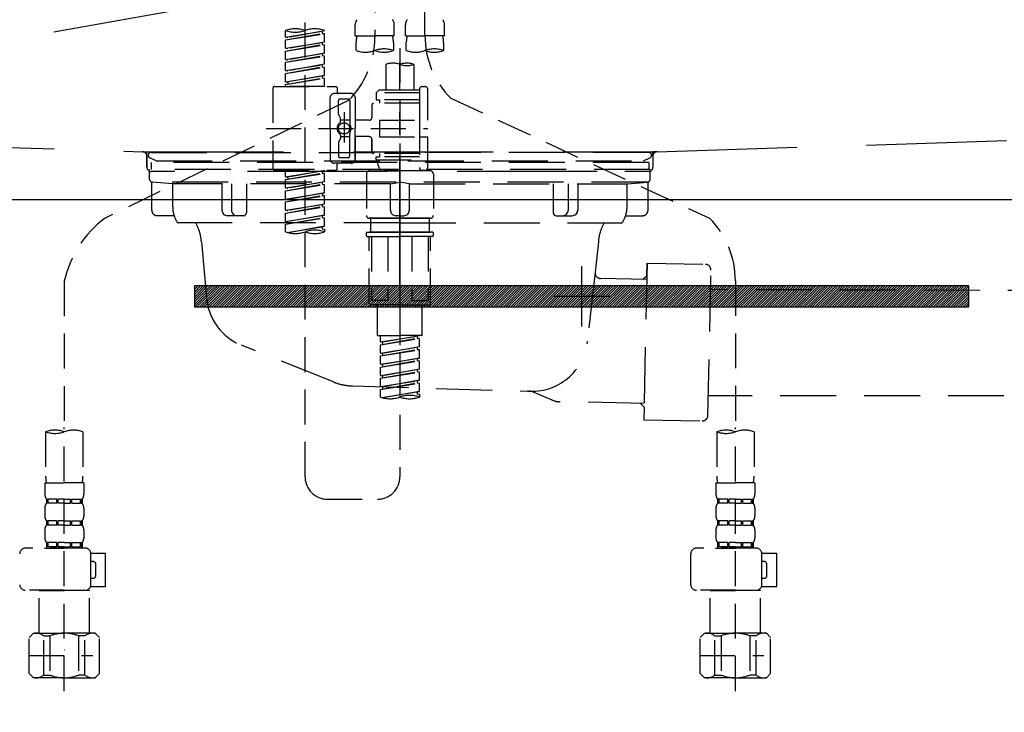
# Model space of a CAD drawing. Extents: x 83844 to 110317, y -22053 to -13183.
# Drawn here: x 87134 to 87486, y -19423 to -19175 of the extents above; entities that cross this region are included whole.
import ezdxf

# ---------------------------------------------------------------- set-up
doc = ezdxf.new("R2010")
doc.units = 0
doc.header["$LTSCALE"] = 50
doc.header["$MEASUREMENT"] = 0
for name, pattern in [('CENTER', [2, 1.25, -0.25, 0.25, -0.25]), ('DASHED', [0.75, 0.5, -0.25]), ('HIDDEN', [0.375, 0.25, -0.125]), ('STYLE_01', [1.40625, 0.9375, -0.15625, 0.15625, -0.15625])]:
    doc.linetypes.add(name, pattern=pattern)
doc.layers.get('0').update_dxf_attribs({"linetype": 'CONTINUOUS'})
doc.layers.get('DEFPOINTS').update_dxf_attribs({"color": 146, "linetype": 'CONTINUOUS'})
for name, color, linetype in [('122-扉', 6, 'CONTINUOUS'), ('123-扉向き', 231, 'CENTER'), ('140-パーツ芯', 13, 'CENTER'), ('142-把手', 4, 'CONTINUOUS'), ('150-機器', 8, 'CONTINUOUS'), ('160-文字', 254, 'CONTINUOUS')]:
    doc.layers.add(name, color=color, linetype=linetype)
doc.styles.add('KH001', font='txt')
doc.dimstyles.new('KH1xx030', dxfattribs={"dimscale": 30, "dimtxt": 2, "dimasz": 0.6, "dimexe": 0.3, "dimexo": 1.2, "dimgap": 0.5, "dimtad": 3, "dimdec": 1, "dimdsep": 46, "dimlunit": 6, "dimtxsty": 'KH001', "dimblk": 'DOT', "dimcen": 1, "dimdle": 1, "dimclrd": 256, "dimclre": 256, "dimclrt": 256, "dimadec": 0, "dimazin": 0, "dimtfac": 1, "dimtdec": 1, "dimtix": 1, "dimtmove": 2, "dimatfit": 3, "dimldrblk": 'CLOSEDBLANK', "dimfxl": 1, "dimtolj": 1, "dimtzin": 0, "dimlwd": -1, "dimlwe": -1, "dimarcsym": 0})

# ---------------------------------------------------------------- blocks, each defined once
blk = doc.blocks.new('KHB800HL-10_S2')
at = {"layer": '140-パーツ芯', "linetype": 'STYLE_01'}
blk.add_line((0, -258.2), (0, -177.84), dxfattribs=at)
at = {"layer": '150-機器', "color": 161, "linetype": 'HIDDEN', "ltscale": 4}
for p, q in [((-398.55, -200.05), (-91.95, -209.95)), ((91.95, -209.95), (398.55, -200.05)), ((-91.95, -209.95), (-90.5, -210)), ((-91.62, -210), (91.62, -210)), ((-90.5, -211.45), (-90.5, -210)), ((91.95, -209.95), (90.5, -210)), ((90.5, -211.45), (90.5, -210)), ((-90.5, -211.45), (-90.5, -215.5)), ((-90.5, -215.5), (-90.5, -211.51)), ((90.5, -211.45), (90.5, -215.5)), ((90.5, -211.51), (90.5, -215.5)), ((-80.5, -217), (-89, -217)), ((70.5, -217), (-70.5, -217)), ((89, -217), (80.5, -217))]:
    blk.add_line(p, q, dxfattribs=at)
for centre, start, end in [((-92, -211.45), 360, 88.1498), ((92, -211.45), 91.8502, 180), ((-89, -215.5), 180, 270), ((89, -215.5), 270, 0)]:
    blk.add_arc(centre, 1.5, start, end, dxfattribs=at)
blk = doc.blocks.new('F402_S')
at = {"layer": '150-機器', "color": 13, "linetype": 'DASHED', "ltscale": 0.5}
for p, q in [((8.98, -168.36), (8.98, -49.87)), ((-8.98, -53.83), (-8.98, -168.99)), ((-33.91, -326.25), (-33.91, -88.06)), ((-15.96, -168.48), (-15.96, -164.44)), ((-1.99, -168.48), (-1.99, -164.44)), ((1.99, -168.48), (1.99, -164.44)), ((15.96, -168.48), (15.96, -164.44)), ((-40.89, -168.94), (-40.89, -166.58)), ((-40.89, -168.94), (-26.93, -166.69)), ((-40.89, -169.94), (-27.78, -167.58)), ((-40.89, -169.94), (-26.93, -167.69)), ((-40.89, -168.94), (-40.04, -169.05)), ((-26.93, -166.69), (-40.04, -169.05)), ((-27.78, -166.84), (-27.78, -167.58)), ((-27.78, -167.58), (-26.93, -167.69)), ((-27.78, -167.58), (-26.93, -167.69)), ((-27.78, -167.58), (-26.93, -167.69)), ((-26.93, -166.69), (-26.93, -166.58)), ((-26.93, -170.68), (-26.93, -167.69)), ((-26.93, -170.68), (-26.93, -167.69)), ((-15.96, -168.48), (-8.98, -168.48)), ((-1.99, -168.48), (-8.98, -168.48)), ((1.99, -168.48), (8.98, -168.48)), ((15.96, -168.48), (8.98, -168.48)), ((-40.89, -172.93), (-40.89, -169.94)), ((-40.89, -172.93), (-26.93, -170.68)), ((-40.89, -173.93), (-27.78, -171.57)), ((-40.89, -173.93), (-26.93, -171.68)), ((-26.93, -170.68), (-40.04, -173.04)), ((-27.78, -170.83), (-27.78, -171.57)), ((-27.78, -170.83), (-27.78, -171.57)), ((-27.78, -171.57), (-26.93, -171.68)), ((-27.78, -171.57), (-26.93, -171.68)), ((-26.93, -174.67), (-26.93, -171.68)), ((-26.93, -174.67), (-26.93, -171.68)), ((-15.66, -173.73), (-15.66, -170.91)), ((-2.29, -170.91), (-2.29, -173.73)), ((2.29, -173.73), (2.29, -170.91)), ((15.66, -170.91), (15.66, -173.73)), ((-40.89, -172.93), (-40.04, -173.04)), ((-40.89, -176.92), (-40.89, -173.93)), ((-40.89, -176.92), (-26.93, -174.67)), ((-40.89, -177.92), (-27.78, -175.56)), ((-40.89, -177.92), (-26.93, -175.67)), ((-26.93, -174.67), (-40.04, -177.03)), ((-27.78, -174.8), (-27.78, -175.56)), ((-27.78, -174.82), (-27.78, -175.56)), ((-27.78, -174.82), (-27.78, -175.56)), ((-27.78, -175.56), (-26.93, -175.67)), ((-27.78, -175.56), (-26.93, -175.67)), ((-27.78, -175.56), (-26.93, -175.67)), ((-27.73, -174.8), (-26.93, -174.67)), ((-26.93, -178.66), (-26.93, -175.67)), ((-26.93, -178.66), (-26.93, -175.67)), ((0, -172.84), (0, -326.25)), ((-40.89, -176.92), (-40.04, -177.03)), ((-40.89, -180.91), (-40.89, -177.92)), ((-40.89, -180.91), (-26.93, -178.66)), ((-40.89, -181.91), (-27.78, -179.55)), ((-26.93, -178.66), (-40.04, -181.02)), ((-27.78, -178.81), (-27.78, -179.55)), ((-27.78, -178.81), (-27.78, -179.55)), ((-27.78, -179.55), (-26.93, -179.65)), ((-27.78, -179.55), (-26.93, -179.65)), ((-4.99, -178.69), (-4.99, -187.88)), ((4.99, -178.69), (4.99, -187.88)), ((-40.89, -181.91), (-26.93, -179.65)), ((-40.89, -180.91), (-40.04, -181.02)), ((-40.89, -184.9), (-40.89, -181.91)), ((-40.89, -184.9), (-26.93, -182.65)), ((-26.93, -182.65), (-40.04, -185)), ((-27.78, -182.78), (-27.78, -183.54)), ((-27.78, -182.8), (-27.78, -183.54)), ((-27.78, -182.8), (-27.78, -183.54)), ((-27.73, -182.78), (-26.93, -182.65)), ((-26.93, -182.65), (-26.93, -179.65)), ((-26.93, -182.65), (-26.93, -179.65)), ((-40.89, -185.9), (-27.78, -183.54)), ((-40.89, -185.9), (-26.93, -183.64)), ((-40.89, -184.9), (-40.04, -185)), ((-40.89, -186.64), (-40.89, -185.9)), ((-40.04, -185), (-40.04, -185.75)), ((-27.78, -183.54), (-26.93, -183.64)), ((-27.78, -183.54), (-26.93, -183.64)), ((-26.93, -186.64), (-26.93, -183.64)), ((-26.93, -186.64), (-26.93, -183.64)), ((-45.38, -187.13), (-45.38, -216.06)), ((-44.88, -186.64), (-22.94, -186.64)), ((-26.93, -186.64), (-40.89, -186.64)), ((-17.45, -189.13), (-23.44, -189.13)), ((-22.44, -187.13), (-22.44, -188.63)), ((-7.48, -187.88), (-8.48, -188.88)), ((6.98, -188.88), (-8.48, -188.88)), ((-8.48, -188.88), (-8.48, -191.37)), ((-4.99, -187.88), (-7.48, -187.88)), ((-4.99, -188.68), (-5.04, -188.68)), ((6.98, -187.88), (-4.99, -187.88)), ((6.98, -187.63), (6.98, -187.88)), ((6.98, -187.88), (6.98, -198.6)), ((7.98, -186.64), (8.98, -186.64)), ((9.97, -198.6), (9.97, -187.63)), ((-18.32, -191.56), (-105.43, -233.7)), ((-24.93, -201.6), (-24.93, -190.63)), ((-21.94, -196.48), (-21.94, -191.62)), ((-18.45, -191.12), (-21.44, -191.12)), ((-17.95, -191.62), (-17.95, -199.92)), ((-15.96, -190.63), (-15.96, -201.6)), ((-9.97, -193.12), (-9.97, -197.66)), ((6.98, -192.62), (-9.47, -192.62)), ((-8.48, -191.37), (-7.23, -191.37)), ((-7.23, -191.37), (-7.23, -192.62)), ((6.98, -191.37), (-7.23, -191.37)), ((18.19, -190.79), (110.79, -233.73)), ((-21.87, -196.73), (-21.31, -197.7)), ((-19.95, -195.73), (-19.95, -206.68)), ((-19.95, -196.61), (-19.95, -206.58)), ((-21.24, -199.2), (-21.24, -197.95)), ((-17.95, -198.65), (-21.24, -198.64)), ((-10.97, -198.65), (-15.96, -198.65)), ((-7.23, -198.6), (-7.23, -204.59)), ((-7.23, -198.6), (9.97, -198.6)), ((6.98, -198.6), (6.98, -215.74)), ((-47.83, -201.6), (9.97, -201.6)), ((-24.93, -201.6), (-24.93, -212.57)), ((-21.24, -204), (-21.24, -205.24)), ((-17.95, -211.57), (-17.95, -203.27)), ((-15.96, -212.57), (-15.96, -201.6)), ((-21.94, -206.72), (-21.94, -211.57)), ((-21.87, -206.47), (-21.31, -205.49)), ((-17.95, -204.55), (-21.24, -204.55)), ((-10.97, -204.54), (-15.96, -204.54)), ((-15.96, -204.54), (-15.96, -212.57)), ((-9.97, -205.54), (-9.97, -210.07)), ((-9.97, -210.07), (-9.97, -205.54)), ((-7.23, -204.59), (9.97, -204.59)), ((7.23, -204.59), (9.97, -204.59)), ((9.97, -215.56), (9.97, -204.59)), ((6.98, -210.57), (-9.47, -210.57)), ((-7.23, -210.57), (-7.23, -211.82)), ((-17.45, -214.06), (-23.44, -214.06)), ((-22.44, -216.06), (-22.44, -214.56)), ((-17.45, -214.06), (-21.94, -214.06)), ((-18.45, -212.07), (-21.44, -212.07)), ((-8.48, -211.82), (-7.23, -211.82)), ((-8.48, -212.82), (-8.48, -211.82)), ((-8.48, -212.82), (6.98, -212.82)), ((-8.48, -212.82), (-6.99, -216.81)), ((6.98, -211.82), (-7.23, -211.82)), ((-44.88, -216.56), (-22.94, -216.56)), ((-40.89, -218.92), (-40.89, -216.56)), ((-40.89, -218.92), (-26.93, -216.67)), ((-40.89, -219.92), (-27.78, -217.56)), ((-40.89, -219.92), (-26.93, -217.66)), ((-26.93, -216.67), (-40.04, -219.02)), ((-27.78, -216.82), (-27.78, -217.56)), ((-27.78, -217.56), (-26.93, -217.66)), ((-27.78, -217.56), (-26.93, -217.66)), ((-27.78, -217.56), (-26.93, -217.66)), ((-26.93, -220.66), (-26.93, -217.66)), ((-26.93, -220.66), (-26.93, -217.66)), ((-11.97, -217.8), (-11.97, -232.76)), ((-10.97, -216.81), (0, -216.81)), ((6.99, -216.81), (-6.99, -216.81)), ((10.97, -216.81), (0, -216.81)), ((7.21, -216.2), (6.99, -216.81)), ((7.98, -216.56), (8.98, -216.56)), ((11.97, -217.8), (11.97, -232.76)), ((-40.89, -218.92), (-40.04, -219.02)), ((-40.89, -222.91), (-40.89, -219.92)), ((-40.89, -222.91), (-26.93, -220.66)), ((-40.89, -223.91), (-27.78, -221.55)), ((-40.89, -223.91), (-26.93, -221.65)), ((-40.04, -219.02), (-40.04, -219.77)), ((-26.93, -220.66), (-40.04, -223.01)), ((-27.78, -220.81), (-27.78, -221.55)), ((-27.78, -220.81), (-27.78, -221.55)), ((-27.78, -221.55), (-26.93, -221.65)), ((-27.78, -221.55), (-26.93, -221.65)), ((-26.93, -224.65), (-26.93, -221.65)), ((-26.93, -224.65), (-26.93, -221.65)), ((-40.89, -222.91), (-40.04, -223.01)), ((-40.89, -226.9), (-40.89, -223.91)), ((-40.89, -226.9), (-26.93, -224.65)), ((-26.93, -224.65), (-40.04, -227)), ((-27.78, -224.78), (-27.78, -225.54)), ((-27.78, -224.8), (-27.78, -225.54)), ((-27.78, -224.8), (-27.78, -225.54)), ((-27.73, -224.77), (-26.93, -224.65)), ((-40.89, -227.9), (-27.78, -225.54)), ((-40.89, -227.9), (-26.93, -225.64)), ((-40.89, -226.9), (-40.04, -227)), ((-40.89, -230.89), (-40.89, -227.9)), ((-40.89, -230.89), (-26.93, -228.64)), ((-26.93, -228.64), (-40.04, -230.99)), ((-27.78, -225.54), (-26.93, -225.64)), ((-27.78, -225.54), (-26.93, -225.64)), ((-27.78, -225.54), (-26.93, -225.64)), ((-27.78, -228.79), (-27.78, -229.53)), ((-27.78, -228.79), (-27.78, -229.53)), ((-26.93, -228.64), (-26.93, -225.64)), ((-26.93, -228.64), (-26.93, -225.64)), ((-40.89, -231.88), (-27.78, -229.53)), ((-40.89, -231.88), (-26.93, -229.63)), ((-40.89, -230.89), (-40.04, -230.99)), ((-40.89, -234.88), (-40.89, -231.88)), ((-27.78, -229.53), (-26.93, -229.63)), ((-27.78, -229.53), (-26.93, -229.63)), ((-26.93, -232.62), (-26.93, -229.63)), ((-26.93, -232.62), (-26.93, -229.63)), ((-40.89, -234.88), (-26.93, -232.62)), ((-40.89, -235.87), (-27.78, -233.52)), ((-40.89, -235.87), (-26.93, -233.62)), ((-40.89, -234.88), (-40.04, -234.98)), ((-40.89, -238.61), (-40.89, -235.87)), ((-26.93, -232.62), (-40.04, -234.98)), ((-27.78, -232.76), (-27.78, -233.52)), ((-27.78, -232.78), (-27.78, -233.52)), ((-27.78, -232.78), (-27.78, -233.52)), ((-27.78, -233.52), (-26.93, -233.62)), ((-27.78, -233.52), (-26.93, -233.62)), ((-27.73, -232.75), (-26.93, -232.62)), ((-26.93, -236.61), (-26.93, -233.62)), ((-26.93, -236.61), (-26.93, -233.62)), ((-10.97, -233.76), (0, -233.76)), ((0, -233.76), (-10.97, -233.76)), ((-10.47, -233.76), (-10.47, -238.75)), ((0, -233.75), (-9.8, -233.75)), ((0, -233.75), (9.8, -233.75)), ((10.97, -233.76), (0, -233.76)), ((0, -233.76), (10.97, -233.76)), ((10.47, -233.76), (10.47, -238.75)), ((-40.36, -238.78), (-26.93, -236.61)), ((-26.93, -236.61), (-39.8, -238.93)), ((-27.78, -236.75), (-27.78, -237.51)), ((-27.78, -236.77), (-27.78, -237.51)), ((-27.78, -236.77), (-27.78, -237.51)), ((-27.78, -237.51), (-26.93, -237.61)), ((-27.78, -237.51), (-26.93, -237.61)), ((-27.73, -236.74), (-26.93, -236.61)), ((-26.93, -237.61), (-26.93, -238.61)), ((-11.97, -240.04), (-11.97, -238.95)), ((-11.77, -238.75), (-10.97, -238.75)), ((-10.97, -238.75), (0, -238.75)), ((-10.47, -238.75), (-10.97, -238.75)), ((0, -238.75), (-10.97, -238.75)), ((-10.47, -238.75), (-10.97, -238.75)), ((10.97, -238.75), (0, -238.75)), ((0, -238.75), (10.97, -238.75)), ((10.47, -238.75), (10.97, -238.75)), ((10.47, -238.75), (10.97, -238.75)), ((11.77, -238.75), (10.97, -238.75)), ((11.97, -240.04), (11.97, -238.95)), ((-11.77, -240.24), (0, -240.24)), ((-10.97, -264.18), (-10.97, -240.24)), ((-10.11, -240.24), (-10.11, -263.18)), ((-4.26, -240.24), (-4.26, -263.18)), ((11.77, -240.24), (0, -240.24)), ((4.26, -240.24), (4.26, -263.18)), ((10.11, -240.24), (10.11, -263.18)), ((10.97, -264.18), (10.97, -240.24)), ((-120, -256.27), (-120, -310.13)), ((120, -256.16), (120, -310.13)), ((-4.26, -263.18), (-10.11, -263.18)), ((4.26, -263.18), (10.11, -263.18)), ((0, -264.68), (-10.47, -264.68)), ((-7.98, -275.65), (-7.98, -264.68)), ((0, -264.68), (10.47, -264.68)), ((7.98, -275.65), (7.98, -264.68)), ((-7.98, -275.65), (0, -275.65)), ((-6.98, -278.01), (-6.98, -275.65)), ((-6.98, -278.01), (6.98, -275.76)), ((-6.98, -279.01), (6.13, -276.65)), ((-6.98, -279.01), (6.98, -276.76)), ((-6.98, -278.01), (-6.13, -278.12)), ((6.98, -275.76), (-6.13, -278.12)), ((-6.13, -278.86), (-6.13, -278.12)), ((7.98, -275.65), (0, -275.65)), ((6.13, -275.91), (6.13, -276.65)), ((6.13, -276.65), (6.98, -276.76)), ((6.13, -276.65), (6.98, -276.76)), ((6.13, -276.65), (6.98, -276.76)), ((6.98, -279.75), (6.98, -276.76)), ((6.98, -279.75), (6.98, -276.76)), ((-6.98, -282), (-6.98, -279.01)), ((-6.98, -282), (6.98, -279.75)), ((-6.98, -283), (6.13, -280.64)), ((-6.98, -283), (6.98, -280.75)), ((6.98, -279.75), (-6.13, -282.11)), ((6.13, -279.9), (6.13, -280.64)), ((6.13, -279.9), (6.13, -280.64)), ((6.13, -280.64), (6.98, -280.75)), ((6.13, -280.64), (6.98, -280.75)), ((6.98, -283.74), (6.98, -280.75)), ((6.98, -283.74), (6.98, -280.75)), ((-6.98, -282), (-6.13, -282.11)), ((-6.98, -285.99), (-6.98, -283)), ((-6.98, -285.99), (6.98, -283.74)), ((-6.98, -286.99), (6.13, -284.63)), ((-6.98, -286.99), (6.98, -284.74)), ((-6.13, -282.85), (-6.13, -282.11)), ((6.98, -283.74), (-6.13, -286.1)), ((6.13, -283.88), (6.13, -284.63)), ((6.13, -283.89), (6.13, -284.63)), ((6.13, -283.89), (6.13, -284.63)), ((6.13, -284.63), (6.98, -284.74)), ((6.13, -284.63), (6.98, -284.74)), ((6.13, -284.63), (6.98, -284.74)), ((6.18, -283.87), (6.98, -283.74)), ((6.98, -287.73), (6.98, -284.74)), ((6.98, -287.73), (6.98, -284.74)), ((-6.98, -285.99), (-6.13, -286.1)), ((-6.98, -289.98), (-6.98, -286.99)), ((-6.98, -289.98), (6.98, -287.73)), ((-6.98, -290.98), (6.13, -288.62)), ((-6.98, -290.98), (6.98, -288.73)), ((-6.13, -286.84), (-6.13, -286.1)), ((6.98, -287.73), (-6.13, -290.09)), ((6.13, -287.88), (6.13, -288.62)), ((6.13, -287.88), (6.13, -288.62)), ((6.13, -288.62), (6.98, -288.73)), ((6.13, -288.62), (6.98, -288.73)), ((6.98, -291.72), (6.98, -288.73)), ((6.98, -291.72), (6.98, -288.73)), ((-6.98, -289.98), (-6.13, -290.09)), ((-6.98, -293.97), (-6.98, -290.98)), ((-6.98, -293.97), (6.98, -291.72)), ((-6.13, -290.83), (-6.13, -290.09)), ((6.98, -291.72), (-6.13, -294.08)), ((6.13, -291.85), (6.13, -292.61)), ((6.13, -291.87), (6.13, -292.61)), ((6.13, -291.87), (6.13, -292.61)), ((6.18, -291.85), (6.98, -291.72)), ((-6.98, -294.97), (6.13, -292.61)), ((-6.98, -294.97), (6.98, -292.72)), ((-6.98, -293.97), (-6.13, -294.08)), ((-6.98, -297.7), (-6.98, -294.97)), ((-6.45, -297.87), (6.98, -295.71)), ((-6.13, -294.81), (-6.13, -294.08)), ((6.98, -295.71), (-5.89, -298.02)), ((6.13, -292.61), (6.98, -292.72)), ((6.13, -292.61), (6.98, -292.72)), ((6.18, -295.84), (6.98, -295.71)), ((6.98, -295.71), (6.98, -292.72)), ((6.98, -295.71), (6.98, -292.72)), ((6.13, -295.84), (6.13, -296.6)), ((6.13, -295.86), (6.13, -296.6)), ((6.13, -295.86), (6.13, -296.6)), ((6.13, -296.6), (6.98, -296.7)), ((6.13, -296.6), (6.98, -296.7)), ((6.98, -296.7), (6.98, -297.7)), ((-120, -402.9), (-120, -308.59)), ((120, -402.9), (120, -308.59)), ((-126.68, -310.13), (-126.68, -326.01)), ((-113.32, -310.13), (-113.32, -326.01)), ((113.32, -310.13), (113.32, -326.01)), ((126.68, -310.13), (126.68, -326.01)), ((-126.98, -328.44), (-126.98, -332.48)), ((-126.98, -328.44), (-120, -328.44)), ((-113.02, -328.44), (-120, -328.44)), ((-113.02, -328.44), (-113.02, -332.48)), ((113.02, -328.44), (113.02, -332.48)), ((113.02, -328.44), (120, -328.44)), ((126.98, -328.44), (120, -328.44)), ((126.98, -328.44), (126.98, -332.48)), ((-126.38, -334.22), (-126.38, -335.72)), ((-125.99, -334.22), (-126.38, -334.22)), ((-125.99, -335.72), (-125.99, -334.22)), ((-125.8, -335.72), (-125.8, -334.22)), ((-122.67, -334.22), (-125.8, -334.22)), ((-122.67, -335.72), (-122.67, -334.22)), ((-122.21, -335.72), (-122.21, -334.22)), ((-120, -334.22), (-122.21, -334.22)), ((-120, -334.22), (-117.79, -334.22)), ((-117.79, -335.72), (-117.79, -334.22)), ((-117.33, -335.72), (-117.33, -334.22)), ((-117.33, -334.22), (-114.2, -334.22)), ((-114.2, -335.72), (-114.2, -334.22)), ((-114.01, -335.72), (-114.01, -334.22)), ((-114.01, -334.22), (-113.62, -334.22)), ((-113.62, -334.22), (-113.62, -335.72)), ((-25.93, -334.22), (-7.98, -334.22)), ((113.62, -334.22), (113.62, -335.72)), ((114.01, -334.22), (113.62, -334.22)), ((114.01, -335.72), (114.01, -334.22)), ((114.2, -335.72), (114.2, -334.22)), ((117.33, -334.22), (114.2, -334.22)), ((117.33, -335.72), (117.33, -334.22)), ((117.79, -335.72), (117.79, -334.22)), ((120, -334.22), (117.79, -334.22)), ((120, -334.22), (122.21, -334.22)), ((122.21, -335.72), (122.21, -334.22)), ((122.67, -335.72), (122.67, -334.22)), ((122.67, -334.22), (125.8, -334.22)), ((125.8, -335.72), (125.8, -334.22)), ((125.99, -335.72), (125.99, -334.22)), ((125.99, -334.22), (126.38, -334.22)), ((126.38, -334.22), (126.38, -335.72)), ((-126.98, -337.46), (-126.98, -340.26)), ((-125.99, -335.72), (-126.38, -335.72)), ((-122.67, -335.72), (-125.8, -335.72)), ((-120, -335.72), (-122.21, -335.72)), ((-120, -335.72), (-117.79, -335.72)), ((-117.33, -335.72), (-114.2, -335.72)), ((-114.01, -335.72), (-113.62, -335.72)), ((-113.02, -337.46), (-113.02, -340.26)), ((113.02, -337.46), (113.02, -340.26)), ((114.01, -335.72), (113.62, -335.72)), ((117.33, -335.72), (114.2, -335.72)), ((120, -335.72), (117.79, -335.72)), ((120, -335.72), (122.21, -335.72)), ((122.67, -335.72), (125.8, -335.72)), ((125.99, -335.72), (126.38, -335.72)), ((126.98, -337.46), (126.98, -340.26)), ((-126.38, -342), (-126.38, -343.5)), ((-125.99, -342), (-126.38, -342)), ((-125.99, -343.5), (-126.38, -343.5)), ((-125.99, -343.5), (-125.99, -342)), ((-125.8, -343.5), (-125.8, -342)), ((-122.67, -342), (-125.8, -342)), ((-122.67, -343.5), (-125.8, -343.5)), ((-122.67, -343.5), (-122.67, -342)), ((-122.21, -343.5), (-122.21, -342)), ((-120, -342), (-122.21, -342)), ((-120, -343.5), (-122.21, -343.5)), ((-120, -342), (-117.79, -342)), ((-120, -343.5), (-117.79, -343.5)), ((-117.79, -343.5), (-117.79, -342)), ((-117.33, -343.5), (-117.33, -342)), ((-117.33, -342), (-114.2, -342)), ((-117.33, -343.5), (-114.2, -343.5)), ((-114.2, -343.5), (-114.2, -342)), ((-114.01, -343.5), (-114.01, -342)), ((-114.01, -342), (-113.62, -342)), ((-114.01, -343.5), (-113.62, -343.5)), ((-113.62, -342), (-113.62, -343.5)), ((113.62, -342), (113.62, -343.5)), ((114.01, -342), (113.62, -342)), ((114.01, -343.5), (113.62, -343.5)), ((114.01, -343.5), (114.01, -342)), ((114.2, -343.5), (114.2, -342)), ((117.33, -342), (114.2, -342)), ((117.33, -343.5), (114.2, -343.5)), ((117.33, -343.5), (117.33, -342)), ((117.79, -343.5), (117.79, -342)), ((120, -342), (117.79, -342)), ((120, -343.5), (117.79, -343.5)), ((120, -342), (122.21, -342)), ((120, -343.5), (122.21, -343.5)), ((122.21, -343.5), (122.21, -342)), ((122.67, -343.5), (122.67, -342)), ((122.67, -342), (125.8, -342)), ((122.67, -343.5), (125.8, -343.5)), ((125.8, -343.5), (125.8, -342)), ((125.99, -343.5), (125.99, -342)), ((125.99, -342), (126.38, -342)), ((125.99, -343.5), (126.38, -343.5)), ((126.38, -342), (126.38, -343.5)), ((-126.98, -345.24), (-126.98, -348.03)), ((-113.02, -345.24), (-113.02, -348.03)), ((113.02, -345.24), (113.02, -348.03)), ((126.98, -345.24), (126.98, -348.03)), ((-112.52, -351.78), (-133.96, -351.78)), ((-127.08, -351.78), (-120, -351.78)), ((-125.99, -349.78), (-126.38, -349.78)), ((-126.38, -349.78), (-126.38, -351.78)), ((-125.99, -351.28), (-126.38, -351.28)), ((-125.99, -351.28), (-125.99, -349.78)), ((-122.67, -349.78), (-125.8, -349.78)), ((-125.8, -351.28), (-125.8, -349.78)), ((-122.67, -351.28), (-125.8, -351.28)), ((-122.67, -351.28), (-122.67, -349.78)), ((-120, -349.78), (-122.21, -349.78)), ((-122.21, -351.28), (-122.21, -349.78)), ((-120, -351.28), (-122.21, -351.28)), ((-120, -349.78), (-117.79, -349.78)), ((-120, -351.28), (-117.79, -351.28)), ((-117.79, -351.28), (-117.79, -349.78)), ((-117.33, -349.78), (-114.2, -349.78)), ((-117.33, -351.28), (-117.33, -349.78)), ((-117.33, -351.28), (-114.2, -351.28)), ((-114.2, -351.28), (-114.2, -349.78)), ((-114.01, -349.78), (-113.62, -349.78)), ((-114.01, -351.28), (-114.01, -349.78)), ((-114.01, -351.28), (-113.62, -351.28)), ((-113.62, -349.78), (-113.62, -351.78)), ((127.48, -351.78), (106.04, -351.78)), ((112.92, -351.78), (120, -351.78)), ((114.01, -349.78), (113.62, -349.78)), ((113.62, -349.78), (113.62, -351.78)), ((114.01, -351.28), (113.62, -351.28)), ((114.01, -351.28), (114.01, -349.78)), ((117.33, -349.78), (114.2, -349.78)), ((114.2, -351.28), (114.2, -349.78)), ((117.33, -351.28), (114.2, -351.28)), ((117.33, -351.28), (117.33, -349.78)), ((120, -349.78), (117.79, -349.78)), ((117.79, -351.28), (117.79, -349.78)), ((120, -351.28), (117.79, -351.28)), ((120, -349.78), (122.21, -349.78)), ((120, -351.28), (122.21, -351.28)), ((122.21, -351.28), (122.21, -349.78)), ((122.67, -349.78), (125.8, -349.78)), ((122.67, -351.28), (122.67, -349.78)), ((122.67, -351.28), (125.8, -351.28)), ((125.8, -351.28), (125.8, -349.78)), ((125.99, -349.78), (126.38, -349.78)), ((125.99, -351.28), (125.99, -349.78)), ((125.99, -351.28), (126.38, -351.28)), ((126.38, -349.78), (126.38, -351.78)), ((-110.54, -353.57), (-105.24, -353.57)), ((-110.53, -364.84), (-110.53, -353.77)), ((-105.24, -365.54), (-105.24, -353.57)), ((104.04, -364.84), (104.04, -353.77)), ((129.46, -353.57), (134.76, -353.57)), ((129.47, -364.84), (129.47, -353.77)), ((134.76, -365.54), (134.76, -353.57)), ((-109.73, -356.56), (-110.53, -356.56)), ((-108.73, -361.55), (-108.73, -357.56)), ((130.27, -356.56), (129.47, -356.56)), ((131.27, -361.55), (131.27, -357.56)), ((-110.53, -362.55), (-109.73, -362.55)), ((129.47, -362.55), (130.27, -362.55)), ((-110.65, -365.54), (-105.24, -365.54)), ((129.35, -365.54), (134.76, -365.54)), ((-120, -366.84), (-133.96, -366.84)), ((-128.88, -366.84), (-128.98, -366.93)), ((-128.98, -366.93), (-120, -366.93)), ((-128.98, -382.19), (-128.98, -366.93)), ((-120, -366.84), (-112.52, -366.84)), ((-111.02, -366.93), (-120, -366.93)), ((-111.12, -366.84), (-111.02, -366.93)), ((-111.02, -382.19), (-111.02, -366.93)), ((120, -366.84), (106.04, -366.84)), ((111.12, -366.84), (111.02, -366.93)), ((111.02, -366.93), (120, -366.93)), ((111.02, -382.19), (111.02, -366.93)), ((120, -366.84), (127.48, -366.84)), ((128.98, -366.93), (120, -366.93)), ((128.88, -366.84), (128.98, -366.93)), ((128.98, -382.19), (128.98, -366.93)), ((-132.57, -383.69), (-131.07, -382.19)), ((-132.57, -396.66), (-132.57, -383.69)), ((-131.07, -382.19), (-120, -382.19)), ((-129.93, -382.19), (-120, -382.19)), ((-127.37, -383.19), (-125.13, -383.19)), ((-127.37, -397.15), (-127.37, -383.19)), ((-125.13, -383.19), (-125.13, -397.15)), ((-110.07, -382.19), (-120, -382.19)), ((-108.93, -382.19), (-120, -382.19)), ((-112.63, -383.19), (-114.87, -383.19)), ((-114.87, -383.19), (-114.87, -397.15)), ((-112.63, -397.15), (-112.63, -383.19)), ((-107.43, -383.69), (-108.93, -382.19)), ((-107.43, -396.66), (-107.43, -383.69)), ((107.43, -383.69), (108.93, -382.19)), ((107.43, -396.66), (107.43, -383.69)), ((108.93, -382.19), (120, -382.19)), ((110.07, -382.19), (120, -382.19)), ((112.63, -383.19), (114.87, -383.19)), ((112.63, -397.15), (112.63, -383.19)), ((114.87, -383.19), (114.87, -397.15)), ((129.93, -382.19), (120, -382.19)), ((131.07, -382.19), (120, -382.19)), ((127.37, -383.19), (125.13, -383.19)), ((125.13, -383.19), (125.13, -397.15)), ((127.37, -397.15), (127.37, -383.19)), ((132.57, -383.69), (131.07, -382.19)), ((132.57, -396.66), (132.57, -383.69)), ((-132.57, -390.17), (-109.78, -390.17)), ((-120, -388.18), (-119.96, -388.18)), ((107.43, -390.17), (130.22, -390.17)), ((120, -388.18), (120.04, -388.18)), ((-132.57, -396.66), (-131.07, -398.15)), ((-127.37, -397.15), (-125.13, -397.15)), ((-112.63, -397.15), (-114.87, -397.15)), ((-107.43, -396.66), (-108.93, -398.15)), ((107.43, -396.66), (108.93, -398.15)), ((112.63, -397.15), (114.87, -397.15)), ((127.37, -397.15), (125.13, -397.15)), ((132.57, -396.66), (131.07, -398.15)), ((-120, -398.15), (-131.07, -398.15)), ((-120, -398.15), (-108.93, -398.15)), ((120, -398.15), (108.93, -398.15)), ((120, -398.15), (131.07, -398.15))]:
    blk.add_line(p, q, dxfattribs=at)
blk.add_circle((-19.95, -201.6), 1.99, dxfattribs=at)
for centre, radius, start, end in [((-13.11, -164.44), 2.84, 142.1507, 180), ((-4.84, -164.44), 2.84, 0, 37.8493), ((4.84, -164.44), 2.84, 142.1507, 180), ((13.11, -164.44), 2.84, 0, 37.8493), ((-37.4, -176.45), 10.47, 70.5288, 109.4712), ((-37.4, -156.71), 10.47, 250.5288, 289.4712), ((-30.42, -176.45), 10.47, 70.5288, 109.4712), ((-40.89, -168.99), 31.92, 315, 0), ((-5.68, -170.91), 9.97, 165.9301, 180), ((-12.27, -170.91), 9.97, 0, 14.0699), ((12.27, -170.91), 9.97, 165.9301, 180), ((40.89, -168.36), 31.92, 180, 224.6508), ((5.68, -170.91), 9.97, 0, 14.0699), ((-12.32, -164.28), 10.02, 250.5288, 289.4712), ((-5.64, -183.18), 10.02, 70.5288, 109.4712), ((-5.64, -164.28), 10.02, 250.5288, 289.4712), ((5.64, -164.28), 10.02, 250.5288, 289.4712), ((12.32, -183.18), 10.02, 70.5288, 109.4712), ((12.32, -164.28), 10.02, 250.5288, 289.4712), ((-2.49, -185.74), 7.48, 70.5288, 109.4712), ((2.49, -185.74), 7.48, 70.5288, 109.4712), ((2.49, -171.63), 7.48, 250.5288, 289.4712), ((-44.88, -187.13), 0.499, 90, 180), ((-23.44, -190.63), 1.5, 90, 180), ((-22.94, -187.13), 0.499, 0, 90), ((-21.94, -188.63), 0.499, 180, 270), ((-17.45, -190.63), 1.5, 0, 90), ((7.98, -187.63), 0.997, 90, 180), ((8.98, -187.63), 0.997, 0, 90), ((-21.44, -191.62), 0.499, 90, 180), ((-18.45, -191.62), 0.499, 0, 90), ((-9.47, -193.12), 0.499, 90, 180), ((-21.44, -196.48), 0.499, 180, 210), ((-20.03, -201.55), 2.41, 126.0657, 181.0877), ((-21.74, -199.2), 0.499, 306.0657, 0), ((-21.74, -197.95), 0.499, 0, 30), ((-17.45, -199.92), 0.499, 180, 214.0506), ((-19.87, -201.55), 2.41, 358.9123, 34.0506), ((-10.97, -197.66), 0.997, 270, 0), ((-20.03, -201.64), 2.41, 178.9123, 233.9343), ((-21.74, -204), 0.499, 0, 53.9343), ((-17.45, -203.27), 0.499, 145.9494, 180), ((-19.87, -201.64), 2.41, 325.9494, 1.0877), ((-21.44, -206.72), 0.499, 150, 180), ((-21.74, -205.24), 0.499, 330, 0), ((-10.97, -205.54), 0.997, 0, 90), ((-9.47, -210.07), 0.499, 180, 270), ((-9.47, -210.07), 0.499, 180, 270), ((-23.44, -212.57), 1.5, 180, 270), ((-21.94, -214.56), 0.499, 90, 180), ((-21.44, -211.57), 0.499, 180, 270), ((-18.45, -211.57), 0.499, 270, 0), ((-17.45, -212.57), 1.5, 270, 0), ((-17.45, -212.57), 1.5, 270, 0), ((-44.88, -216.06), 0.499, 180, 270), ((-22.94, -216.06), 0.499, 270, 0), ((-10.97, -217.8), 0.997, 90, 180), ((7.98, -215.56), 0.997, 180.0133, 270), ((8.98, -215.56), 0.997, 270, 0), ((10.97, -217.8), 0.997, 0, 90), ((-82.55, -264.46), 38.34, 126.6492, 167.6612), ((-10.97, -232.76), 0.997, 180, 270), ((10.97, -232.76), 0.997, 270, 0), ((88.08, -256.16), 31.92, 0, 44.6508), ((-37.4, -228.74), 10.47, 250.5288, 289.4712), ((-30.42, -248.48), 10.47, 70.5288, 109.4712), ((-30.42, -228.74), 10.47, 250.5288, 289.4712), ((-11.77, -238.95), 0.199, 90, 180), ((11.77, -238.95), 0.199, 0, 90), ((-11.77, -240.04), 0.199, 180, 270), ((11.77, -240.04), 0.199, 270, 0), ((-10.47, -264.18), 0.499, 180, 270), ((10.47, -264.18), 0.499, 270, 0), ((-3.49, -287.83), 10.47, 250.5288, 289.4712), ((3.49, -307.57), 10.47, 70.5288, 109.4712), ((3.49, -287.83), 10.47, 250.5288, 289.4712), ((-123.34, -319.58), 10.02, 70.5288, 109.4712), ((-116.66, -319.58), 10.02, 70.5288, 109.4712), ((116.66, -319.58), 10.02, 70.5288, 109.4712), ((123.34, -319.58), 10.02, 70.5288, 109.4712), ((-123.34, -300.68), 10.02, 250.5288, 289.4712), ((116.66, -300.68), 10.02, 250.5288, 289.4712), ((-116.71, -326.01), 9.97, 180, 194.0699), ((-123.29, -326.01), 9.97, 345.9301, 0), ((-25.93, -326.25), 7.98, 180, 270), ((-7.98, -326.25), 7.98, 270, 0), ((123.29, -326.01), 9.97, 180, 194.0699), ((116.71, -326.01), 9.97, 345.9301, 0), ((-124.14, -332.48), 2.84, 180, 217.8493), ((-115.86, -332.48), 2.84, 322.1507, 0), ((115.86, -332.48), 2.84, 180, 217.8493), ((124.14, -332.48), 2.84, 322.1507, 0), ((-124.14, -337.46), 2.84, 142.1507, 180), ((-115.86, -337.46), 2.84, 0, 37.8493), ((115.86, -337.46), 2.84, 142.1507, 180), ((124.14, -337.46), 2.84, 0, 37.8493), ((-124.14, -340.26), 2.84, 180, 217.8493), ((-115.86, -340.26), 2.84, 322.1507, 0), ((115.86, -340.26), 2.84, 180, 217.8493), ((124.14, -340.26), 2.84, 322.1507, 0), ((-124.14, -345.24), 2.84, 142.1507, 180), ((-115.86, -345.24), 2.84, 0, 37.8493), ((115.86, -345.24), 2.84, 142.1507, 180), ((124.14, -345.24), 2.84, 0, 37.8493), ((-124.14, -348.03), 2.84, 180, 217.8493), ((-115.86, -348.03), 2.84, 322.1507, 0), ((115.86, -348.03), 2.84, 180, 217.8493), ((124.14, -348.03), 2.84, 322.1507, 0), ((-133.96, -353.77), 1.99, 90, 180), ((-112.52, -353.77), 1.99, 0, 90), ((106.04, -353.77), 1.99, 90, 180), ((127.48, -353.77), 1.99, 0, 90), ((-109.73, -357.56), 0.997, 0, 90), ((130.27, -357.56), 0.997, 0, 90), ((-109.73, -361.55), 0.997, 270, 0), ((130.27, -361.55), 0.997, 270, 0), ((-133.96, -364.84), 1.99, 180.001, 270), ((-112.52, -364.84), 1.99, 270, 359.999), ((106.04, -364.84), 1.99, 180.001, 270), ((127.48, -364.84), 1.99, 270, 359.999), ((-129.97, -386.08), 3.89, 48.036, 110.221), ((-120.03, -396.08), 13.89, 89.864, 111.555), ((-119.97, -396.08), 13.89, 68.445, 90.136), ((-110.03, -386.08), 3.89, 69.779, 131.964), ((110.03, -386.08), 3.89, 48.036, 110.221), ((119.97, -396.08), 13.89, 89.864, 111.555), ((120.03, -396.08), 13.89, 68.445, 90.136), ((129.97, -386.08), 3.89, 69.779, 131.964), ((-129.97, -394.26), 3.89, 249.779, 311.964), ((-120, -384.43), 13.72, 248.018, 270), ((-120, -384.43), 13.72, 270, 291.982), ((-110.03, -394.26), 3.89, 228.036, 290.221), ((110.03, -394.26), 3.89, 249.779, 311.964), ((120, -384.43), 13.72, 248.018, 270), ((120, -384.43), 13.72, 270, 291.982), ((129.97, -394.26), 3.89, 228.036, 290.221)]:
    blk.add_arc(centre, radius, start, end, dxfattribs=at)
blk = doc.blocks.new('_ClosedBlank')
at = {"color": 0, "linetype": 'ByBlock', "lineweight": -2}
for p, q in [((-1, 0.167), (0, 0)), ((-1, 0.167), (-1, -0.167)), ((0, 0), (-1, -0.167))]:
    blk.add_line(p, q, dxfattribs=at)
blk = doc.blocks.new('_Dot')
at = {"color": 0, "linetype": 'ByBlock', "lineweight": -2}
blk.add_line((-0.5, 0), (-1, 0), dxfattribs=at)
at = {"color": 0, "linetype": 'ByBlock', "const_width": 0.5}
blk.add_lwpolyline([(-0.25, 0, 1), (0.25, 0, 1)], format="xyb", close=True, dxfattribs=at)
blk = doc.blocks.new('排水ﾄﾗｯﾌﾟ_破線-1')
at = {"layer": '150-機器', "color": 13, "linetype": 'CENTER'}
blk.add_line((-0.01, 3), (-0.01, -103.67), dxfattribs=at)
at = {"layer": '150-機器', "color": 13, "linetype": 'DASHED', "ltscale": 0.8}
for p, q in [((-87.12, -3.23), (-89.44, -2.12)), ((-89.01, -0.22), (-0.01, -0.22)), ((-87.12, -3.23), (87.1, -3.23)), ((88.99, -0.22), (-0.01, -0.22)), ((87.1, -3.23), (89.43, -2.12)), ((-89.51, -9.82), (-89.51, -6.32)), ((89.49, -6.32), (-89.51, -6.32)), ((88.99, -3.82), (-89.01, -3.82)), ((-89.01, -3.82), (-89.01, -6.32)), ((88.99, -3.82), (88.99, -6.32)), ((89.49, -9.82), (89.49, -6.32)), ((-88.76, -20.82), (-88.76, -10.82)), ((88.54, -10.82), (-88.55, -10.82)), ((-81.26, -11.46), (-88.55, -10.82)), ((-3.41, -11.46), (-81.26, -11.46)), ((-81.26, -19.67), (-81.26, -11.46)), ((3.39, -11.46), (81.24, -11.46)), ((81.24, -11.46), (88.54, -10.82)), ((81.24, -19.67), (81.24, -11.46)), ((88.74, -20.82), (88.74, -10.82)), ((-80.75, -22.82), (-86.76, -22.82)), ((80.73, -22.82), (86.74, -22.82)), ((-0.01, -25.32), (-79.51, -25.32)), ((-0.01, -25.32), (79.49, -25.32)), ((-71.01, -32.12), (-69.13, -52.43)), ((70.99, -32.12), (69.79, -43.06)), ((88.38, -39.81), (87.24, -95.8)), ((88.29, -44.28), (88.38, -39.81)), ((88.38, -39.81), (109.27, -40.24)), ((69.79, -43.06), (67.08, -67.71)), ((88.26, -45.61), (71.74, -45.27)), ((86.93, -45.58), (88.29, -44.28)), ((110.17, -94.27), (111.23, -42.28)), ((267.39, -49.71), (111.09, -49.28)), ((-23.8, -82.3), (-56.64, -69.16)), ((-16.97, -83.72), (46.07, -85.59)), ((47.84, -85.97), (55.12, -89)), ((246.02, -87.28), (110.31, -87.27)), ((87.35, -90), (56.94, -89.38)), ((86.02, -89.97), (87.33, -91.33)), ((87.33, -91.33), (87.24, -95.8)), ((87.24, -95.8), (108.13, -96.23))]:
    blk.add_line(p, q, dxfattribs=at)
at = {"layer": '150-機器', "color": 13, "linetype": 'DASHED', "ltscale": 0.8, "flags": 128}
for points in [[(-89.01, -0.22, 0.350162), (-89.98, -1, 0.350162), (-89.44, -2.12)], [(89.43, -2.12, 0.350162), (89.97, -1, 0.350162), (88.99, -0.22)], [(-89.51, -9.82, 0.198912), (-89.21, -10.52, 0.198912), (-88.51, -10.82)], [(88.49, -10.82, 0.198912), (89.2, -10.52, 0.198912), (89.49, -9.82)], [(-88.76, -20.82, 0.198912), (-88.17, -22.23, 0.198912), (-86.76, -22.82)], [(-81.26, -19.67, 0.075216), (-80.81, -22.62, 0.075216), (-79.51, -25.32)], [(79.49, -25.32, 0.075216), (80.8, -22.62, 0.075216), (81.24, -19.67)], [(86.74, -22.82, 0.198912), (88.16, -22.23, 0.198912), (88.74, -20.82)], [(-71.01, -32.12, 0.059994), (-71.65, -28.59, 0.059994), (-73.12, -25.32)], [(73.11, -25.32, 0.059994), (71.64, -28.59, 0.059994), (70.99, -32.12)], [(111.23, -42.28, 0.198912), (110.67, -40.85, 0.198912), (109.27, -40.24)], [(69.79, -43.06, 0.210515), (70.28, -44.59, 0.210515), (71.74, -45.27)], [(-69.13, -52.43, 0.138146), (-65.24, -62.56, 0.138146), (-56.64, -69.16)], [(45.6, -85.58, 0.195777), (59.98, -81.02, 0.195777), (67.08, -67.71)], [(-23.8, -82.3, 0.043893), (-20.45, -83.31, 0.043893), (-16.97, -83.72)], [(47.84, -85.97, 0.04562), (46.97, -85.7, 0.04562), (46.07, -85.59)], [(55.12, -89, 0.046779), (56.01, -89.28, 0.046779), (56.94, -89.38)], [(108.13, -96.23, 0.198912), (109.56, -95.67, 0.198912), (110.17, -94.27)]]:
    blk.add_lwpolyline(points, format="xyb", dxfattribs=at)
at = {"layer": 'DEFPOINTS', "ltscale": 0.1}
for p, q in [((-63.62, -11.46), (-63.62, -20.82)), ((-60.22, -11.46), (-60.22, -20.82)), ((-54.87, -11.46), (-54.87, -21.82)), ((-3.41, -11.46), (-0.01, -10.82)), ((-3.41, -20.82), (-3.41, -11.46)), ((3.39, -11.46), (-0.01, -10.82)), ((3.39, -20.82), (3.39, -11.46)), ((54.85, -11.46), (54.85, -21.82)), ((60.21, -11.46), (60.21, -20.82)), ((63.61, -11.46), (63.61, -20.82)), ((-55.87, -22.82), (-61.62, -22.82)), ((-0.01, -22.82), (-1.41, -22.82)), ((-0.01, -22.82), (1.39, -22.82)), ((55.85, -22.82), (61.61, -22.82))]:
    blk.add_line(p, q, dxfattribs=at)
at = {"layer": 'DEFPOINTS', "ltscale": 0.1, "flags": 128}
for points in [[(-63.62, -20.82, 0.198912), (-63.03, -22.23, 0.198912), (-61.62, -22.82)], [(-60.22, -20.82, 0.198912), (-59.63, -22.23, 0.198912), (-58.22, -22.82)], [(-3.41, -20.82, 0.198912), (-2.82, -22.23, 0.198912), (-1.41, -22.82)], [(1.39, -22.82, 0.198912), (2.81, -22.23, 0.198912), (3.39, -20.82)], [(58.21, -22.82, 0.198912), (59.62, -22.23, 0.198912), (60.21, -20.82)], [(61.61, -22.82, 0.198912), (63.02, -22.23, 0.198912), (63.61, -20.82)], [(-55.87, -22.82, 0.198912), (-55.16, -22.52, 0.198912), (-54.87, -21.82)], [(54.85, -21.82, 0.198912), (55.15, -22.52, 0.198912), (55.85, -22.82)]]:
    blk.add_lwpolyline(points, format="xyb", dxfattribs=at)
blk = doc.blocks.new('P256_277')
at = {"layer": '122-扉'}
h = blk.add_hatch(dxfattribs=at)
h.set_pattern_fill('ANSI31', color=256, scale=5, style=0)
h.set_pattern_definition([(45, (-289683.09336, 26709.8852), (-0.4419417382, 0.4419417382), [])])
h.paths.add_polyline_path([(-138.5, 7.5), (-138.5, 0), (138.5, 0), (138.5, 7.5)])
blk.add_lwpolyline([(-138.5, 7.5), (-138.5, 0), (138.5, 0), (138.5, 7.5)], close=True, dxfattribs=at)
at = {"layer": 'DEFPOINTS', "linetype": 'CENTER'}
for p, q in [((0, 14.55), (0, -7.05)), ((9.91, 3.75), (-9.91, 3.75))]:
    blk.add_line(p, q, dxfattribs=at)

msp = doc.modelspace()

# ---------------------------------------------------------------- linework, layer by layer
at = {"layer": '122-扉'}
msp.add_line((86810.08, -19239.51), (87860.08, -19239.51), dxfattribs=at)
at = {"layer": '123-扉向き', "ltscale": 2}
msp.add_line((87860.08, -19052.51), (86810.08, -19239.51), dxfattribs=at)

# ---------------------------------------------------------------- block references
at = {"layer": '142-把手'}
msp.add_blockref('P256_277', (87335.08, -19277.96), dxfattribs=at)
at = {"layer": '150-機器'}
for name, p in [('F402_S', (87270.07, -19012.51)), ('KHB800HL-10_S2', (87270.08, -19012.51)), ('排水ﾄﾗｯﾌﾟ_破線-1', (87270.08, -19222.51))]:
    msp.add_blockref(name, p, dxfattribs=at)

# ---------------------------------------------------------------- leaders
at = {"layer": '160-文字', "annotation_type": 0, "has_hookline": 1, "hookline_direction": 0, "text_width": 298.78}
msp.add_leader([(87465.08, -19548.01), (87712.83, -18938.13), (87730.83, -18938.13)], dimstyle='KH1xx030', override={"dimgap": 0.5, "dimtad": 1}, dxfattribs=at)

doc.saveas('drawing.dxf')
